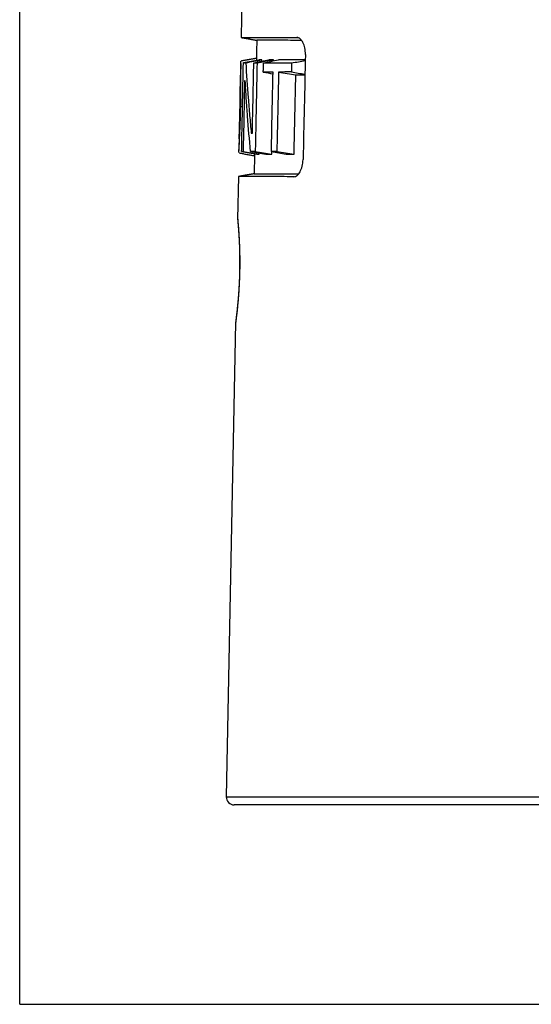
# Model space of a CAD drawing. Extents: x 0 to 574, y 0 to 387.
# Drawn here: x 439 to 455, y 137 to 169 of the extents above; entities that cross this region are included whole.
import ezdxf

# ---------------------------------------------------------------- set-up
doc = ezdxf.new("R2010")
doc.units = 0
doc.layers.add('1', color=7, linetype='CONTINUOUS')

msp = doc.modelspace()

# ---------------------------------------------------------------- linework, layer by layer
at = {"layer": '1', "color": 251, "linetype": 'CONTINUOUS'}
for q in [(438.937, 268.592), (574.165, 137.292)]:
    msp.add_line((438.937, 137.292), q, dxfattribs=at)
at = {"layer": '1', "color": 252, "linetype": 'CONTINUOUS'}
for p, q in [((446.506, 193.952), (445.996, 168.074)), ((445.98, 167.249), (445.973, 166.873)), ((445.933, 164.846), (445.925, 164.474)), ((445.909, 163.648), (445.883, 162.294)), ((445.818, 158.998), (445.52, 143.897)), ((445.52, 143.897), (455.614, 143.897)), ((455.696, 143.642), (445.77, 143.642))]:
    msp.add_line(p, q, dxfattribs=at)
msp.add_arc((445.77, 143.892), 0.25, 178.8723, 270, dxfattribs=at)
for points, knots in [([(445.996, 168.074), (445.996, 168.074), (445.996, 168.074), (445.996, 168.074), (446.015, 168.074), (446.071, 168.073), (446.127, 168.073), (446.148, 168.073), (446.184, 168.073), (446.196, 168.073), (446.222, 168.073), (446.235, 168.073), (446.306, 168.073), (446.371, 168.073), (446.521, 168.073), (446.605, 168.073), (446.721, 168.073), (446.745, 168.073), (446.794, 168.073), (446.819, 168.073), (446.896, 168.074), (446.949, 168.074), (447.115, 168.074), (447.235, 168.074), (447.492, 168.074), (447.628, 168.075), (447.774, 168.075)], [0, 0, 0, 0, 0.000698, 0.000698, 0.125611, 0.250523, 0.250523, 0.31298, 0.31298, 0.344208, 0.344208, 0.375436, 0.375436, 0.500349, 0.500349, 0.625262, 0.625262, 0.65649, 0.65649, 0.687718, 0.687718, 0.750174, 0.750174, 0.875087, 0.875087, 1, 1, 1, 1]), ([(448.043, 167.53), (448.045, 167.603), (448.038, 167.675), (448.01, 167.807), (447.989, 167.867), (447.939, 167.966), (447.908, 168.006), (447.844, 168.06), (447.809, 168.075), (447.774, 168.075)], [0, 0, 0, 0, 0.25, 0.25, 0.5, 0.5, 0.75, 0.75, 1, 1, 1, 1]), ([(447.922, 167.984), (447.892, 167.984), (447.863, 167.984), (447.708, 167.984), (447.59, 167.984), (447.373, 167.985), (447.273, 167.985), (447.091, 167.985), (447.009, 167.985), (446.862, 167.985), (446.797, 167.985), (446.714, 167.986), (446.676, 167.986), (446.637, 167.986), (446.622, 167.986), (446.612, 167.986), (446.607, 167.986), (446.565, 167.986), (446.538, 167.986), (446.501, 167.986), (446.492, 167.986), (446.493, 167.986)], [0, 0, 0, 0, 0.031122, 0.031122, 0.169748, 0.169748, 0.308375, 0.308375, 0.447001, 0.447001, 0.585627, 0.585627, 0.654941, 0.689597, 0.706925, 0.706925, 0.724254, 0.724254, 0.86288, 0.86288, 1, 1, 1, 1]), ([(448.043, 167.53), (448.031, 166.973), (448.018, 166.416), (447.992, 165.301), (447.979, 164.744), (447.967, 164.186)], [0, 0, 0, 0, 0.499966, 0.499966, 1, 1, 1, 1]), ([(445.979, 165.87), (445.983, 166.06), (445.985, 166.246), (445.986, 166.517), (445.986, 166.605), (445.985, 166.77), (445.984, 166.848), (445.982, 166.989), (445.981, 167.05), (445.98, 167.155), (445.98, 167.198), (445.98, 167.264), (445.981, 167.288), (445.985, 167.317), (445.987, 167.324), (445.99, 167.325)], [0, 0, 0, 0, 0.251412, 0.251412, 0.377117, 0.377117, 0.502823, 0.502823, 0.628529, 0.628529, 0.754235, 0.754235, 0.879941, 0.879941, 1, 1, 1, 1]), ([(446.01, 164.448), (446.014, 164.669), (446.018, 164.89), (446.028, 165.361), (446.033, 165.611), (446.047, 166.332), (446.056, 166.803), (446.066, 167.274)], [0, 0, 0, 0, 0.23452, 0.23452, 0.5, 0.5, 1, 1, 1, 1]), ([(446.143, 167.273), (446.164, 166.899), (446.189, 166.525), (446.233, 165.964), (446.248, 165.777), (446.281, 165.403), (446.298, 165.216), (446.317, 165.029)], [0, 0, 0, 0, 0.5, 0.5, 0.75, 0.75, 1, 1, 1, 1]), ([(446.352, 165.029), (446.36, 165.415), (446.368, 165.801), (446.383, 166.548), (446.391, 166.911), (446.398, 167.273)], [0, 0, 0, 0, 0.515781, 0.515781, 1, 1, 1, 1]), ([(446.502, 167.272), (446.492, 166.802), (446.483, 166.331), (446.468, 165.61), (446.463, 165.36), (446.453, 164.89), (446.449, 164.669), (446.444, 164.448)], [0, 0, 0, 0, 0.500011, 0.500011, 0.765592, 0.765592, 1, 1, 1, 1]), ([(446.7, 166.976), (446.701, 167.025), (446.702, 167.074), (446.704, 167.173), (446.705, 167.222), (446.706, 167.272)], [0, 0, 0, 0, 0.500056, 0.500056, 1, 1, 1, 1]), ([(446.706, 167.272), (446.766, 167.271), (446.83, 167.271), (446.965, 167.271), (447.036, 167.27), (447.186, 167.27), (447.264, 167.269), (447.428, 167.269), (447.513, 167.268), (447.602, 167.268)], [0, 0, 0, 0, 0.25, 0.25, 0.5, 0.5, 0.75, 0.75, 1, 1, 1, 1]), ([(448.039, 167.359), (447.891, 167.359), (447.752, 167.359), (447.541, 167.359), (447.463, 167.36), (447.315, 167.36), (447.246, 167.36), (447.181, 167.36)], [0, 0, 0, 0, 0.437046, 0.437046, 0.718523, 0.718523, 1, 1, 1, 1]), ([(445.959, 165.87), (445.962, 166.009), (445.964, 166.147), (445.968, 166.417), (445.969, 166.546), (445.971, 166.719), (445.971, 166.771), (445.972, 166.837), (445.972, 166.856), (445.973, 166.873)], [0, 0, 0, 0, 0.369216, 0.369216, 0.738433, 0.738433, 0.923041, 0.923041, 1, 1, 1, 1]), ([(447.012, 166.976), (446.983, 166.976), (446.956, 166.976), (446.901, 166.976), (446.875, 166.976), (446.797, 166.976), (446.747, 166.976), (446.7, 166.976)], [0, 0, 0, 0, 0.25, 0.25, 0.5, 0.5, 1, 1, 1, 1]), ([(446.958, 164.449), (446.967, 164.859), (446.975, 165.269), (446.993, 166.111), (447.003, 166.543), (447.012, 166.976)], [0, 0, 0, 0, 0.486638, 0.486638, 1, 1, 1, 1]), ([(447.188, 166.976), (447.179, 166.544), (447.169, 166.111), (447.151, 165.269), (447.142, 164.859), (447.133, 164.449)], [0, 0, 0, 0, 0.513311, 0.513311, 1, 1, 1, 1]), ([(447.595, 166.977), (447.523, 166.977), (447.453, 166.977), (447.351, 166.976), (447.317, 166.976), (447.252, 166.976), (447.219, 166.976), (447.188, 166.976)], [0, 0, 0, 0, 0.5, 0.5, 0.75, 0.75, 1, 1, 1, 1]), ([(447.736, 166.886), (447.802, 166.886), (447.87, 166.886), (447.969, 166.886), (447.999, 166.886), (448.028, 166.886)], [0, 0, 0, 0, 0.709567, 0.709567, 1, 1, 1, 1]), ([(446.103, 166.692), (446.095, 166.306), (446.088, 165.92), (446.073, 165.172), (446.066, 164.81), (446.058, 164.448)], [0, 0, 0, 0, 0.516034, 0.516034, 1, 1, 1, 1]), ([(446.295, 164.448), (446.259, 164.822), (446.226, 165.195), (446.184, 165.756), (446.171, 165.943), (446.146, 166.318), (446.135, 166.505), (446.124, 166.692)], [0, 0, 0, 0, 0.5, 0.5, 0.75, 0.75, 1, 1, 1, 1]), ([(445.932, 164.398), (445.929, 164.398), (445.927, 164.405), (445.925, 164.435), (445.925, 164.458), (445.926, 164.496), (445.926, 164.5), (445.926, 164.509), (445.927, 164.514), (445.927, 164.529), (445.928, 164.539), (445.929, 164.571), (445.93, 164.595), (445.932, 164.635), (445.933, 164.649), (445.934, 164.671), (445.934, 164.678), (445.935, 164.693), (445.936, 164.701), (445.938, 164.741), (445.94, 164.774), (445.943, 164.845), (445.945, 164.882), (445.948, 164.94), (445.949, 164.96), (445.951, 165.001), (445.952, 165.022), (445.956, 165.126), (445.96, 165.214), (445.964, 165.328), (445.965, 165.351), (445.967, 165.397), (445.968, 165.421), (445.97, 165.491), (445.971, 165.538), (445.975, 165.679), (445.977, 165.774), (445.979, 165.87)], [0, 0, 0, 0, 0.11987, 0.11987, 0.245603, 0.245603, 0.261319, 0.261319, 0.277036, 0.277036, 0.308469, 0.308469, 0.371335, 0.371335, 0.402769, 0.402769, 0.418485, 0.418485, 0.434202, 0.434202, 0.497068, 0.497068, 0.559935, 0.559935, 0.591368, 0.591368, 0.622801, 0.622801, 0.748534, 0.748534, 0.779967, 0.779967, 0.811401, 0.811401, 0.874267, 0.874267, 1, 1, 1, 1]), ([(445.933, 164.846), (445.933, 164.864), (445.934, 164.884), (445.935, 164.953), (445.937, 165.007), (445.942, 165.183), (445.946, 165.314), (445.953, 165.589), (445.956, 165.729), (445.959, 165.87)], [0, 0, 0, 0, 0.082674, 0.082674, 0.266139, 0.266139, 0.63307, 0.63307, 1, 1, 1, 1]), ([(447.676, 163.642), (447.711, 163.642), (447.746, 163.657), (447.813, 163.711), (447.844, 163.751), (447.926, 163.9), (447.963, 164.04), (447.967, 164.186)], [0, 0, 0, 0, 0.25, 0.25, 0.5, 0.5, 1, 1, 1, 1]), ([(447.676, 163.642), (447.532, 163.643), (447.396, 163.644), (447.142, 163.645), (447.024, 163.645), (446.806, 163.646), (446.705, 163.646), (446.521, 163.647), (446.438, 163.647), (446.29, 163.648), (446.224, 163.648), (446.153, 163.648), (446.14, 163.648), (446.113, 163.648), (446.101, 163.648), (446.065, 163.648), (446.044, 163.648), (445.987, 163.649), (445.959, 163.649), (445.92, 163.649), (445.91, 163.649), (445.909, 163.648), (445.909, 163.648), (445.909, 163.648)], [0, 0, 0, 0, 0.124305, 0.124305, 0.248609, 0.248609, 0.372914, 0.372914, 0.497218, 0.497218, 0.621523, 0.621523, 0.652599, 0.652599, 0.683675, 0.683675, 0.745828, 0.745828, 0.870132, 0.870132, 0.994437, 0.994437, 1, 1, 1, 1]), ([(446.409, 163.736), (446.409, 163.736), (446.427, 163.736), (446.482, 163.736), (446.555, 163.736), (446.601, 163.736), (446.671, 163.736), (446.685, 163.736), (446.708, 163.735), (446.715, 163.735), (446.731, 163.735), (446.739, 163.735), (446.779, 163.735), (446.814, 163.735), (446.925, 163.735), (447.007, 163.735), (447.189, 163.735), (447.289, 163.735), (447.505, 163.734), (447.622, 163.734), (447.773, 163.734), (447.8, 163.734), (447.827, 163.734)], [0, 0, 0, 0, 0.138149, 0.276944, 0.276944, 0.41574, 0.41574, 0.450439, 0.450439, 0.467788, 0.467788, 0.485138, 0.485138, 0.554535, 0.554535, 0.693331, 0.693331, 0.832127, 0.832127, 0.970922, 0.970922, 1, 1, 1, 1]), ([(445.883, 162.294), (445.883, 162.294), (445.884, 162.283), (445.887, 162.252), (445.888, 162.239), (445.89, 162.216), (445.891, 162.208), (445.892, 162.19), (445.893, 162.18), (445.898, 162.129), (445.902, 162.079), (445.908, 162.005), (445.909, 161.989), (445.911, 161.965), (445.911, 161.957), (445.912, 161.94), (445.913, 161.932), (445.916, 161.889), (445.918, 161.853), (445.926, 161.74), (445.93, 161.657), (445.935, 161.555), (445.935, 161.544), (445.936, 161.521), (445.938, 161.486), (445.939, 161.451), (445.942, 161.379), (445.945, 161.282), (445.947, 161.18), (445.948, 161.102), (445.948, 161.076), (445.948, 161.036), (445.949, 161.022), (445.949, 160.996), (445.949, 160.982), (445.949, 160.862), (445.948, 160.754), (445.946, 160.619), (445.945, 160.591), (445.944, 160.55), (445.944, 160.537), (445.943, 160.51), (445.942, 160.496), (445.94, 160.428), (445.938, 160.374), (445.931, 160.214), (445.926, 160.111), (445.918, 159.998), (445.918, 159.986), (445.916, 159.961), (445.915, 159.948), (445.913, 159.911), (445.911, 159.887), (445.905, 159.816), (445.902, 159.77), (445.894, 159.68), (445.89, 159.637), (445.884, 159.575), (445.882, 159.555), (445.879, 159.515), (445.877, 159.495), (445.867, 159.4), (445.859, 159.332), (445.849, 159.243), (445.846, 159.216), (445.841, 159.178), (445.839, 159.166), (445.837, 159.143), (445.835, 159.132), (445.829, 159.081), (445.825, 159.05), (445.821, 159.024), (445.821, 159.019), (445.82, 159.012), (445.819, 159.008), (445.818, 159), (445.818, 158.998), (445.818, 158.998)], [0, 0, 0, 0, 0.062511, 0.062511, 0.093767, 0.093767, 0.109395, 0.109395, 0.125022, 0.125022, 0.187534, 0.187534, 0.203162, 0.203162, 0.210975, 0.210975, 0.218789, 0.218789, 0.250045, 0.250045, 0.312556, 0.312556, 0.32037, 0.32037, 0.328184, 0.343812, 0.343812, 0.375067, 0.406323, 0.406323, 0.421951, 0.421951, 0.429765, 0.429765, 0.437579, 0.437579, 0.50009, 0.50009, 0.515718, 0.515718, 0.523532, 0.523532, 0.531345, 0.531345, 0.562601, 0.562601, 0.625112, 0.625112, 0.632926, 0.632926, 0.64074, 0.64074, 0.656368, 0.656368, 0.687624, 0.687624, 0.718879, 0.718879, 0.734507, 0.734507, 0.750135, 0.750135, 0.812646, 0.812646, 0.843902, 0.843902, 0.859529, 0.859529, 0.875157, 0.875157, 0.937669, 0.937669, 0.953296, 0.953296, 0.968924, 0.968924, 1, 1, 1, 1]), ([(445.883, 162.294), (445.883, 162.292), (445.883, 162.289), (445.883, 162.285), (445.883, 162.281), (445.883, 162.278), (445.883, 162.275), (445.883, 162.273), (445.883, 162.27), (445.883, 162.268), (445.883, 162.267), (445.884, 162.265), (445.884, 162.263), (445.884, 162.261), (445.884, 162.258), (445.885, 162.255), (445.885, 162.251), (445.885, 162.247), (445.886, 162.242), (445.886, 162.236), (445.887, 162.23), (445.888, 162.221), (445.889, 162.212), (445.89, 162.201), (445.891, 162.19), (445.892, 162.178), (445.893, 162.166), (445.894, 162.152), (445.895, 162.138), (445.896, 162.123), (445.898, 162.106), (445.899, 162.09), (445.901, 162.072), (445.902, 162.054), (445.904, 162.034), (445.905, 162.014), (445.907, 161.994), (445.908, 161.972), (445.91, 161.95), (445.912, 161.927), (445.913, 161.903), (445.915, 161.879), (445.917, 161.854), (445.918, 161.828), (445.92, 161.802), (445.922, 161.775), (445.923, 161.747), (445.925, 161.719), (445.927, 161.69), (445.928, 161.661), (445.93, 161.631), (445.931, 161.601), (445.933, 161.57), (445.934, 161.538), (445.935, 161.506), (445.937, 161.473), (445.938, 161.441), (445.939, 161.407), (445.94, 161.374), (445.941, 161.34), (445.942, 161.306), (445.943, 161.271), (445.944, 161.236), (445.945, 161.2), (445.945, 161.164), (445.946, 161.128), (445.946, 161.092), (445.947, 161.056), (445.947, 161.019), (445.947, 160.982), (445.947, 160.945), (445.947, 160.908), (445.947, 160.87), (445.947, 160.833), (445.947, 160.795), (445.946, 160.758), (445.946, 160.72), (445.945, 160.682), (445.944, 160.645), (445.944, 160.607), (445.943, 160.569), (445.942, 160.531), (445.941, 160.494), (445.939, 160.456), (445.938, 160.418), (445.937, 160.381), (445.935, 160.344), (445.934, 160.307), (445.932, 160.27), (445.93, 160.233), (445.928, 160.197), (445.927, 160.161), (445.925, 160.125), (445.923, 160.089), (445.92, 160.054), (445.918, 160.019), (445.916, 159.984), (445.914, 159.949), (445.911, 159.915), (445.909, 159.881), (445.906, 159.848), (445.904, 159.816), (445.901, 159.783), (445.898, 159.751), (445.896, 159.72), (445.893, 159.689), (445.89, 159.659), (445.888, 159.629), (445.885, 159.599), (445.882, 159.571), (445.88, 159.543), (445.877, 159.515), (445.874, 159.488), (445.871, 159.462), (445.869, 159.436), (445.866, 159.411), (445.864, 159.387), (445.861, 159.363), (445.858, 159.34), (445.856, 159.318), (445.853, 159.297), (445.851, 159.276), (445.849, 159.256), (445.846, 159.237), (445.844, 159.218), (445.842, 159.201), (445.84, 159.184), (445.838, 159.168), (445.836, 159.153), (445.834, 159.138), (445.833, 159.125), (445.831, 159.112), (445.83, 159.1), (445.828, 159.089), (445.827, 159.079), (445.826, 159.07), (445.825, 159.061), (445.824, 159.055), (445.823, 159.049), (445.822, 159.045), (445.822, 159.041), (445.821, 159.037), (445.821, 159.033), (445.82, 159.03), (445.82, 159.028), (445.82, 159.026), (445.82, 159.024), (445.819, 159.022), (445.819, 159.02), (445.819, 159.017), (445.819, 159.014), (445.818, 159.011), (445.818, 159.008), (445.818, 159.003), (445.818, 159), (445.818, 158.998), (445.818, 158.998)], [0, 0, 0, 0, 0.001007, 0.002052, 0.003068, 0.004105, 0.005197, 0.006401, 0.007776, 0.009398, 0.011364, 0.013818, 0.016986, 0.021296, 0.027843, 0.036417, 0.043872, 0.050884, 0.05625, 0.061578, 0.069208, 0.076799, 0.084358, 0.091896, 0.099415, 0.106916, 0.114394, 0.121851, 0.129391, 0.136902, 0.144394, 0.151876, 0.159355, 0.166838, 0.174341, 0.181802, 0.189289, 0.196792, 0.204303, 0.21181, 0.219301, 0.226765, 0.234216, 0.241692, 0.249148, 0.25659, 0.264024, 0.271459, 0.278897, 0.286363, 0.293737, 0.30115, 0.308588, 0.316037, 0.323479, 0.330898, 0.338279, 0.345634, 0.353014, 0.360381, 0.367741, 0.375102, 0.382466, 0.389841, 0.397245, 0.404553, 0.411905, 0.419284, 0.426672, 0.434049, 0.441395, 0.448697, 0.455983, 0.463305, 0.470619, 0.477933, 0.48525, 0.492577, 0.499919, 0.507286, 0.514574, 0.521912, 0.529282, 0.536666, 0.544042, 0.551389, 0.558692, 0.566, 0.57334, 0.580677, 0.588016, 0.59536, 0.602718, 0.610094, 0.617498, 0.624833, 0.632243, 0.639677, 0.647117, 0.654541, 0.66193, 0.669269, 0.67665, 0.68408, 0.691504, 0.698928, 0.706357, 0.713797, 0.721253, 0.728732, 0.736144, 0.743621, 0.75112, 0.758625, 0.766114, 0.773571, 0.780983, 0.788437, 0.795916, 0.803393, 0.810874, 0.818365, 0.825872, 0.833403, 0.840924, 0.848385, 0.85588, 0.863399, 0.870927, 0.878454, 0.885963, 0.893449, 0.900918, 0.90839, 0.91586, 0.923334, 0.930822, 0.938336, 0.94344, 0.948789, 0.954226, 0.961659, 0.96951, 0.978376, 0.983616, 0.986908, 0.989337, 0.991308, 0.992925, 0.994292, 0.995489, 0.996587, 0.997648, 0.998714, 0.999842, 1, 1, 1, 1])]:
    msp.add_open_spline(points, degree=3, knots=knots, dxfattribs=at)
for points, degree in [([(445.997, 168.074), (446.245, 168.03), (446.493, 167.986)], 2), ([(447.774, 168.075), (447.79, 168.072), (447.806, 168.069), (447.822, 168.066)], 3), ([(446.493, 167.986), (446.48, 167.348)], 1), ([(446.481, 167.411), (446.236, 167.368), (445.99, 167.325)], 2), ([(446.066, 167.274), (446.228, 167.303), (446.391, 167.332), (446.554, 167.361)], 3), ([(446.066, 167.274), (446.087, 167.273), (446.113, 167.273), (446.143, 167.273)], 3), ([(446.143, 167.273), (446.312, 167.302), (446.48, 167.332), (446.649, 167.361)], 3), ([(446.398, 167.273), (446.558, 167.302), (446.717, 167.331), (446.877, 167.36)], 3), ([(446.398, 167.273), (446.431, 167.273), (446.465, 167.272), (446.502, 167.272)], 3), ([(446.502, 167.272), (446.677, 167.302), (446.853, 167.331), (447.028, 167.36)], 3), ([(446.649, 167.361), (446.611, 167.361), (446.579, 167.361), (446.554, 167.361)], 3), ([(446.652, 167.319), (446.651, 167.333), (446.65, 167.347), (446.649, 167.361)], 3), ([(446.706, 167.272), (446.864, 167.301), (447.022, 167.33), (447.181, 167.36)], 3), ([(447.027, 167.331), (447.028, 167.341), (447.028, 167.351), (447.028, 167.36)], 3), ([(447.602, 167.268), (447.6, 167.171), (447.598, 167.074), (447.595, 166.977)], 3), ([(447.602, 167.268), (447.748, 167.291), (447.893, 167.315), (448.039, 167.338)], 3), ([(446.7, 166.976), (446.803, 166.956), (446.907, 166.937), (447.01, 166.917)], 3), ([(447.188, 166.976), (447.371, 166.946), (447.553, 166.916), (447.736, 166.886)], 3), ([(447.595, 166.977), (447.74, 166.954), (447.884, 166.93), (448.029, 166.907)], 3), ([(447.682, 164.359), (447.7, 165.202), (447.718, 166.044), (447.736, 166.886)], 3), ([(446.124, 166.692), (446.117, 166.692), (446.11, 166.692), (446.103, 166.692)], 3), ([(446.103, 166.692), (446.11, 166.691), (446.117, 166.689), (446.125, 166.688)], 3), ([(446.038, 165.87), (445.979, 165.87)], 1), ([(446.353, 165.035), (446.341, 165.033), (446.329, 165.031), (446.317, 165.029)], 3), ([(446.317, 165.029), (446.328, 165.029), (446.34, 165.029), (446.352, 165.029)], 3), ([(445.932, 164.398), (446.42, 164.311)], 1), ([(446.058, 164.448), (446.04, 164.448), (446.024, 164.448), (446.01, 164.448)], 3), ([(446.01, 164.448), (446.171, 164.419), (446.333, 164.39), (446.495, 164.361)], 3), ([(446.058, 164.448), (446.227, 164.419), (446.396, 164.39), (446.565, 164.361)], 3), ([(446.295, 164.448), (446.456, 164.419), (446.618, 164.39), (446.779, 164.36)], 3), ([(446.444, 164.448), (446.39, 164.448), (446.341, 164.448), (446.295, 164.448)], 3), ([(446.421, 164.374), (446.409, 163.736)], 1), ([(446.444, 164.448), (446.618, 164.419), (446.793, 164.39), (446.967, 164.36)], 3), ([(446.565, 164.361), (446.565, 164.374), (446.566, 164.386), (446.566, 164.399)], 3), ([(446.779, 164.36), (446.835, 164.36), (446.898, 164.36), (446.967, 164.36)], 3), ([(447.133, 164.449), (447.073, 164.449), (447.014, 164.449), (446.958, 164.449)], 3), ([(446.958, 164.449), (447.115, 164.419), (447.271, 164.389), (447.428, 164.36)], 3), ([(446.967, 164.36), (446.967, 164.389), (446.968, 164.418), (446.969, 164.447)], 3), ([(447.133, 164.449), (447.316, 164.419), (447.499, 164.389), (447.682, 164.359)], 3), ([(446.409, 163.736), (446.159, 163.692), (445.909, 163.649)], 2), ([(447.676, 163.642), (447.692, 163.645), (447.708, 163.648), (447.724, 163.652)], 3)]:
    msp.add_open_spline(points, degree=degree, dxfattribs=at)
for points, weights in [([(447.028, 167.36), (446.974, 167.36), (446.923, 167.36), (446.877, 167.36)], [0.949938490093, 0.948097317922, 0.946395718775, 0.944833692653]), ([(446.495, 164.361), (446.514, 164.361), (446.538, 164.361), (446.565, 164.361)], [0.934117540584, 0.934757158681, 0.935524898227, 0.936420759222]), ([(447.428, 164.36), (447.508, 164.359), (447.593, 164.359), (447.682, 164.359)], [0.965611017033, 0.968420557869, 0.971404794179, 0.974563725965])]:
    msp.add_rational_spline(points, weights, degree=3, dxfattribs=at)

doc.saveas('drawing.dxf')
